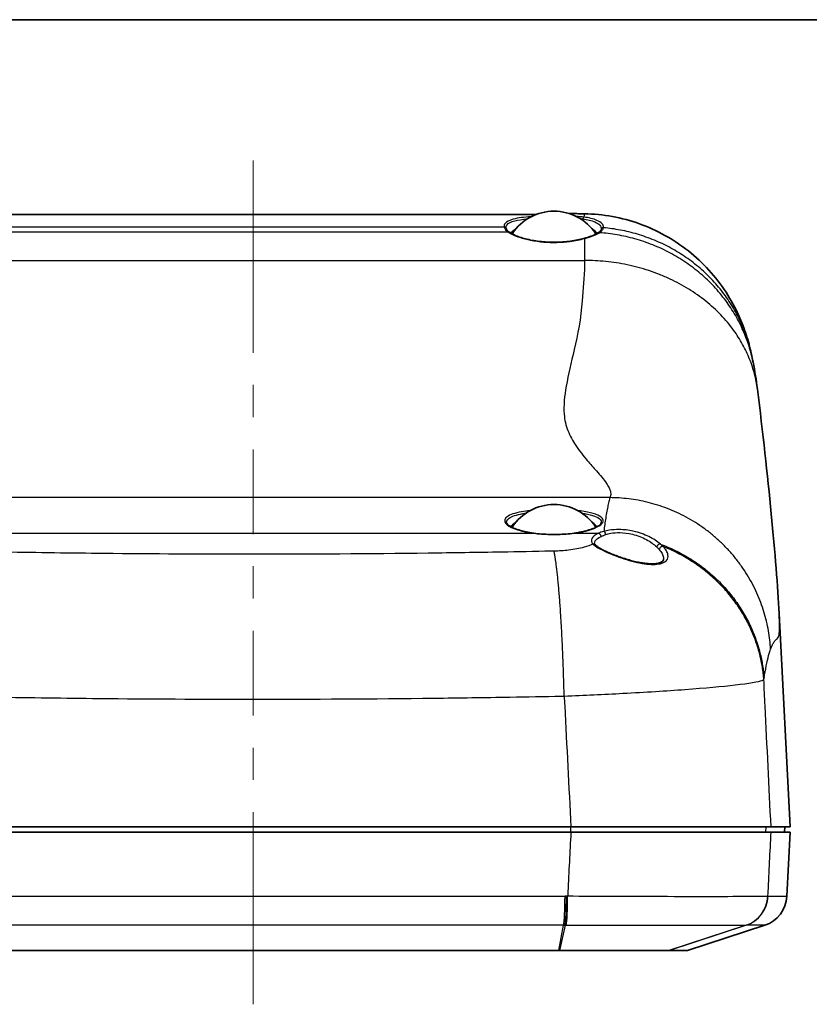
# Model space of a CAD drawing. Units: millimetres. Extents: x 22 to 3104, y 12 to 574.
# Drawn here: x 875 to 949, y 482 to 574 of the extents above; entities that cross this region are included whole.
import ezdxf

# ---------------------------------------------------------------- set-up
doc = ezdxf.new("R2010")
doc.units = ezdxf.units.MM
doc.header["$LTSCALE"] = 1.5
for name, color, linetype, lineweight in [('Border (ISO)', 7, 'Continuous', 35), ('Centerline (ISO)', 131, 'Continuous', 18), ('Visible (ISO)', 7, 'Continuous', 35), ('Visible Narrow (ISO)', 7, 'Continuous', 25)]:
    doc.layers.add(name, color=color, linetype=linetype, lineweight=lineweight)

# ---------------------------------------------------------------- blocks, each defined once
blk = doc.blocks.new('図面枠 tk図枠')
at = {"layer": 'Border (ISO)'}
blk.add_line((14.5, 289), (405.5, 289), dxfattribs=at)

msp = doc.modelspace()

# ---------------------------------------------------------------- linework, layer by layer
at = {"layer": 'Centerline (ISO)'}
for p, q in [((896.961, 555.891), (896.961, 560.891)), ((896.961, 555.891), (896.961, 550.891)), ((896.961, 487.394), (896.961, 492.394)), ((896.961, 487.394), (896.961, 482.394))]:
    msp.add_line(p, q, dxfattribs=at)
at = {"layer": 'Centerline (ISO)', "linetype": 'Continuous'}
for p, q in [((896.961, 550.891), (896.961, 543.017)), ((896.961, 540.017), (896.961, 537.017)), ((896.961, 534.017), (896.961, 526.142)), ((896.961, 523.142), (896.961, 520.142)), ((896.961, 517.142), (896.961, 509.268)), ((896.961, 506.268), (896.961, 503.268)), ((896.961, 500.268), (896.961, 492.394))]:
    msp.add_line(p, q, dxfattribs=at)
at = {"layer": 'Visible (ISO)'}
for p, q in [((870.584, 555.891), (923.339, 555.891)), ((945.921, 518.749), (946.962, 498.894)), ((867.383, 498.894), (926.54, 498.894)), ((867.383, 498.394), (926.54, 498.394)), ((945.172, 498.894), (946.962, 498.894)), ((945.172, 498.394), (946.962, 498.394)), ((946.435, 498.394), (946.462, 498.894)), ((946.65, 492.444), (946.962, 498.394)), ((937.385, 487.394), (944.587, 489.75)), ((925.406, 487.394), (868.517, 487.394)), ((937.385, 487.394), (935.655, 487.394))]:
    msp.add_line(p, q, dxfattribs=at)
for centre, radius, start, end in [((924.961, 551.538), 4.646, 33.6123, 146.3877), ((924.961, 524.244), 4.646, 33.6123, 146.3877), ((943.654, 492.601), 3, 288.11649, 357)]:
    msp.add_arc(centre, radius, start, end, dxfattribs=at)
for centre, major_axis, ratio, start_param, end_param in [((896.952, 384.744), (547.646, 0.001), 0.313107, 1.514432, 1.517074), ((924.961, 553.864), (-4.1, 0), 0.309017, 5.78748, 6.069283), ((924.961, 553.864), (4.1, 0), 0.309017, 0.193007, 0.495705), ((924.961, 553.864), (-3.95, 0), 0.309017, 6.080597, 6.114659), ((924.961, 553.864), (3.95, 0), 0.309017, 0.148715, 0.202588), ((924.961, 526.571), (-4.1, 0), 0.309017, 5.78748, 6.079899), ((924.961, 526.571), (-3.95, 0), 0.309017, 6.080597, 6.123264), ((924.961, 526.571), (4.1, 0), 0.309017, 0.203286, 0.495705), ((924.961, 526.571), (3.95, 0), 0.309017, 0.159921, 0.202588)]:
    msp.add_ellipse(centre, major_axis=major_axis, ratio=ratio, start_param=start_param, end_param=end_param, dxfattribs=at)
for points, knots in [([(927.803, 555.944), (929.535, 555.913), (931.285, 555.594), (934.553, 554.426), (936.113, 553.56), (938.837, 551.405), (940.036, 550.086), (941.437, 547.937), (941.841, 547.196), (942.444, 545.863), (942.67, 545.269), (943.053, 544.09), (943.21, 543.494), (943.332, 542.937)], [0, 0, 0, 0, 0.520189, 0.520189, 1.042026, 1.042026, 1.563885, 1.563885, 1.817813, 1.817813, 2.014035, 2.014035, 2.218218, 2.218218, 2.218218, 2.218218]), ([(920.846, 554.203), (920.813, 554.225), (920.783, 554.248), (920.728, 554.293), (920.703, 554.315), (920.658, 554.359), (920.639, 554.38), (920.605, 554.422), (920.59, 554.442), (920.567, 554.481), (920.557, 554.499), (920.549, 554.517)], [2.7194505, 2.7194505, 2.7194505, 2.7194505, 2.7778116, 2.7778116, 2.8361727, 2.8361727, 2.8945338, 2.8945338, 2.952895, 2.952895, 3.0112561, 3.0112561, 3.0112561, 3.0112561]), ([(929.333, 554.421), (929.327, 554.406), (929.319, 554.391), (929.299, 554.359), (929.287, 554.343), (929.258, 554.309), (929.241, 554.291), (929.202, 554.255), (929.181, 554.236), (929.132, 554.199), (929.105, 554.18), (929.076, 554.161)], [0.0396013, 0.0396013, 0.0396013, 0.0396013, 0.0656518, 0.0656518, 0.0917022, 0.0917022, 0.1177527, 0.1177527, 0.1438032, 0.1438032, 0.1698537, 0.1698537, 0.1698537, 0.1698537]), ([(927.744, 553.644), (927.558, 553.593), (927.36, 553.545), (926.942, 553.461), (926.722, 553.424), (926.267, 553.362), (926.031, 553.338), (925.552, 553.304), (925.309, 553.294), (924.82, 553.29), (924.575, 553.296), (924.09, 553.322), (923.851, 553.342), (923.384, 553.397), (923.157, 553.431), (922.723, 553.511), (922.515, 553.556), (922.126, 553.656), (921.944, 553.71), (921.611, 553.824), (921.46, 553.883), (921.227, 553.986), (921.139, 554.03), (920.979, 554.117), (920.908, 554.16), (920.846, 554.203)], [0, 0, 0, 0, 0.0720143, 0.0720143, 0.1452861, 0.1452861, 0.219358, 0.219358, 0.2938672, 0.2938672, 0.3685338, 0.3685338, 0.4431134, 0.4431134, 0.5173363, 0.5173363, 0.5908619, 0.5908619, 0.6632451, 0.6632451, 0.7339613, 0.7339613, 0.7840195, 0.7840195, 0.8340776, 0.8340776, 0.8340776, 0.8340776]), ([(929.076, 554.161), (929.023, 554.127), (928.962, 554.093), (928.825, 554.023), (928.749, 553.988), (928.583, 553.918), (928.493, 553.883), (928.3, 553.813), (928.197, 553.779), (927.979, 553.711), (927.864, 553.677), (927.744, 553.644)], [0, 0, 0, 0, 0.0458036, 0.0458036, 0.0916072, 0.0916072, 0.1374108, 0.1374108, 0.1832144, 0.1832144, 0.2290181, 0.2290181, 0.2290181, 0.2290181]), ([(923.09, 526.223), (922.949, 526.242), (922.811, 526.264), (922.544, 526.311), (922.415, 526.337), (922.166, 526.392), (922.047, 526.421), (921.819, 526.482), (921.711, 526.514), (921.506, 526.58), (921.411, 526.615), (921.233, 526.685), (921.151, 526.721), (921.003, 526.794), (920.936, 526.83), (920.82, 526.903), (920.77, 526.939), (920.687, 527.007), (920.654, 527.04), (920.606, 527.099), (920.591, 527.125), (920.582, 527.146)], [0, 0, 0, 0, 0.0471187, 0.0471187, 0.0942373, 0.0942373, 0.141356, 0.141356, 0.1884746, 0.1884746, 0.2355933, 0.2355933, 0.282712, 0.282712, 0.3298306, 0.3298306, 0.3769493, 0.3769493, 0.424068, 0.424068, 0.4711866, 0.4711866, 0.4711866, 0.4711866]), ([(929.341, 527.146), (929.332, 527.125), (929.316, 527.099), (929.268, 527.04), (929.236, 527.007), (929.153, 526.939), (929.103, 526.903), (928.987, 526.83), (928.92, 526.794), (928.772, 526.721), (928.69, 526.685), (928.512, 526.615), (928.416, 526.58), (928.212, 526.514), (928.104, 526.482), (927.876, 526.421), (927.757, 526.392), (927.508, 526.337), (927.379, 526.311), (927.112, 526.264), (926.974, 526.242), (926.833, 526.223)], [2.0087647, 2.0087647, 2.0087647, 2.0087647, 2.0558839, 2.0558839, 2.1030032, 2.1030032, 2.1501224, 2.1501224, 2.1972416, 2.1972416, 2.2443608, 2.2443608, 2.29148, 2.29148, 2.3385992, 2.3385992, 2.3857185, 2.3857185, 2.4328377, 2.4328377, 2.4799569, 2.4799569, 2.4799569, 2.4799569]), ([(926.833, 526.223), (926.599, 526.19), (926.356, 526.164), (925.858, 526.124), (925.604, 526.111), (925.091, 526.097), (924.832, 526.097), (924.319, 526.111), (924.065, 526.124), (923.567, 526.164), (923.324, 526.19), (923.09, 526.223)], [1.1486068, 1.1486068, 1.1486068, 1.1486068, 1.3174826, 1.3174826, 1.4863584, 1.4863584, 1.6552342, 1.6552342, 1.82411, 1.82411, 1.9929858, 1.9929858, 1.9929858, 1.9929858]), ([(928.819, 525.128), (928.806, 525.143), (928.795, 525.156), (928.776, 525.18), (928.769, 525.191), (928.758, 525.211), (928.754, 525.219), (928.749, 525.234), (928.747, 525.24), (928.745, 525.251), (928.744, 525.255), (928.744, 525.259)], [-1.8717524, -1.8717524, -1.8717524, -1.8717524, -1.8121283, -1.8121283, -1.7525042, -1.7525042, -1.6928801, -1.6928801, -1.633256, -1.633256, -1.5736319, -1.5736319, -1.5736319, -1.5736319]), ([(935.166, 523.834), (935.166, 523.775), (935.153, 523.732), (935.11, 523.661), (935.088, 523.634), (935.017, 523.573), (934.964, 523.538), (934.837, 523.482), (934.769, 523.458), (934.616, 523.421), (934.532, 523.405), (934.346, 523.384), (934.245, 523.378), (934.027, 523.374), (933.91, 523.378), (933.66, 523.394), (933.527, 523.407), (933.247, 523.444), (933.099, 523.468), (932.79, 523.526), (932.628, 523.561), (932.295, 523.641), (932.122, 523.686), (931.77, 523.786), (931.591, 523.841), (931.231, 523.959), (931.051, 524.021), (930.698, 524.151), (930.524, 524.219), (930.193, 524.355), (930.035, 524.423), (929.741, 524.558), (929.606, 524.624), (929.364, 524.75), (929.257, 524.811), (929.084, 524.917), (929.015, 524.965), (928.899, 525.053), (928.853, 525.094), (928.819, 525.128)], [0.202323, 0.202323, 0.202323, 0.202323, 0.28354, 0.28354, 0.332213, 0.332213, 0.391027, 0.391027, 0.438007, 0.438007, 0.48294, 0.48294, 0.527775, 0.527775, 0.573412, 0.573412, 0.620535, 0.620535, 0.66974, 0.66974, 0.721529, 0.721529, 0.776199, 0.776199, 0.833716, 0.833716, 0.893656, 0.893656, 0.955179, 0.955179, 1.017149, 1.017149, 1.078254, 1.078254, 1.13703, 1.13703, 1.187277, 1.187277, 1.237523, 1.237523, 1.237523, 1.237523]), ([(926.54, 498.894), (929.14, 498.894), (931.681, 498.894), (936.358, 498.894), (938.448, 498.894), (941.63, 498.894), (942.806, 498.894), (944.505, 498.894), (945.017, 498.894), (945.172, 498.894)], [0, 0, 0, 0, 0.781527, 0.781527, 1.561434, 1.561434, 2.218309, 2.218309, 2.875534, 2.875534, 2.875534, 2.875534]), ([(945.172, 498.394), (944.988, 498.394), (944.299, 498.394), (941.987, 498.394), (940.389, 498.394), (936.792, 498.394), (934.921, 498.394), (930.874, 498.394), (928.726, 498.394), (926.54, 498.394)], [0, 0, 0, 0, 0.781544, 0.781544, 1.561463, 1.561463, 2.218322, 2.218322, 2.875534, 2.875534, 2.875534, 2.875534]), ([(925.406, 487.394), (925.419, 487.394), (925.432, 487.394), (925.458, 487.394), (925.471, 487.394), (925.484, 487.394)], [0, 0, 0, 0, 0.00712633, 0.00712633, 0.01425265, 0.01425265, 0.01425265, 0.01425265]), ([(925.484, 487.394), (926.887, 487.394), (928.257, 487.394), (930.603, 487.394), (931.59, 487.394), (932.442, 487.394), (933.212, 487.394), (933.867, 487.394), (934.941, 487.394), (935.332, 487.394), (935.584, 487.394), (935.624, 487.394), (935.649, 487.394)], [0.014253, 0.014253, 0.014253, 0.014253, 0.781542, 0.781542, 1.43965, 1.43965, 1.43965, 2.033574, 2.033574, 2.68568, 2.68568, 2.865282, 2.865282, 2.865282, 2.865282]), ([(935.649, 487.394), (935.65, 487.394), (935.651, 487.394), (935.653, 487.394), (935.654, 487.394), (935.655, 487.394)], [2.86528206, 2.86528206, 2.86528206, 2.86528206, 2.8722907, 2.8722907, 2.87929935, 2.87929935, 2.87929935, 2.87929935])]:
    msp.add_open_spline(points, degree=3, knots=knots, dxfattribs=at)
for points in [[(943.332, 542.937), (943.391, 542.671), (943.446, 542.409), (943.499, 542.149)], [(943.499, 542.149), (943.676, 541.269), (943.791, 540.482), (943.897, 539.64)], [(943.897, 539.64), (944.905, 531.666), (945.664, 523.643), (945.921, 518.749)]]:
    msp.add_open_spline(points, degree=3, dxfattribs=at)
at = {"layer": 'Visible Narrow (ISO)'}
for p, q in [((920.733, 554.228), (873.19, 554.228)), ((920.339, 554.707), (873.584, 554.707)), ((866.105, 551.604), (927.818, 551.604)), ((930.171, 529.531), (863.752, 529.531)), ((870.861, 526.215), (923.062, 526.215)), ((926.861, 526.215), (929.112, 526.215)), ((944.673, 498.894), (944.647, 498.394)), ((867.929, 492.444), (925.994, 492.444)), ((944.897, 492.444), (946.65, 492.444)), ((925.863, 489.75), (868.06, 489.75)), ((925.406, 487.394), (925.863, 489.75)), ((925.992, 489.75), (925.484, 487.394)), ((935.649, 487.394), (942.83, 489.75)), ((942.839, 489.75), (935.655, 487.394)), ((944.587, 489.75), (942.839, 489.75))]:
    msp.add_line(p, q, dxfattribs=at)
for centre, major_axis, ratio, start_param, end_param in [((927.752, 555.434), (0.025, 0.198), 0.586132, 0.195645, 1.515468), ((920.339, 554.517), (0.194, 0.048), 0.948341, 0.152168, 1.342458), ((924.961, 554.815), (-4.635, 0), 0.309017, 0.075581, 0.422142), ((924.961, 554.695), (-4.45, 0), 0.309017, 0.075581, 0.130337), ((920.733, 554.038), (0.113, 0.165), 0.867566, 0, 0.670481), ((929.549, 554.459), (-0.198, 0.026), 0.953867, 4.720968, 6.027918), ((927.798, 553.451), (-0.053, 0.193), 0.562526, 5.827199, 6.283185), ((929.184, 553.993), (-0.108, 0.168), 0.887556, 5.559878, 6.283185), ((923.062, 526.025), (0.027, 0.198), 0.389704, 0, 0.342184), ((924.961, 527.522), (4.635, 0), 0.309017, 4.290199, 5.134579), ((926.861, 526.025), (-0.027, 0.198), 0.389704, 5.941002, 6.283185), ((931.961, 525.545), (-3.517, 0), 0.324921, 5.656959, 6.584141), ((929.112, 525.93), (-0.123, 0.274), 0.783547, 4.382993, 5.762648), ((929.601, 526.105), (-0.083, 0.288), 0.656529, 4.535044, 5.871016), ((928.603, 524.921), (0.217, 0.207), 0.912145, 0, 0.854045), ((934.764, 524.949), (0.196, 0.227), 0.71121, 0.449898, 2.1101), ((935.012, 524.716), (0.216, 0.208), 0.775577, 0.503469, 2.238713), ((925.804, 492.601), (0, -3), 0.063502, 0.316192, 1.518436), ((925.933, 492.601), (0, -3), 0.063787, 0.316182, 1.518437), ((926.044, 492.601), (0.006, -3), 0.063923, 0.316009, 1.518304), ((941.892, 492.601), (-0.089, -2.999), 0.99755, 0.345593, 1.547887), ((941.899, 492.601), (0.001, -3), 0.997555, 0.316009, 1.518264), ((941.908, 492.601), (0, -3), 0.997568, 0.316192, 1.518436)]:
    msp.add_ellipse(centre, major_axis=major_axis, ratio=ratio, start_param=start_param, end_param=end_param, dxfattribs=at)
for points, knots in [([(922.846, 555.674), (922.19, 555.63), (921.611, 555.557), (920.805, 555.344), (920.54, 555.212), (920.335, 554.945), (920.309, 554.83), (920.339, 554.707)], [-0.5299188, -0.5299188, -0.5299188, -0.5299188, -0.3094031, -0.3094031, -0.1190012, -0.1190012, 0, 0, 0, 0]), ([(920.524, 554.592), (920.496, 554.709), (920.52, 554.818), (920.718, 555.07), (920.973, 555.193), (921.644, 555.364), (922.033, 555.421), (922.473, 555.461)], [0, 0, 0, 0, 0.1190012, 0.1190012, 0.3094031, 0.3094031, 0.474365, 0.474365, 0.474365, 0.474365]), ([(927.637, 555.46), (927.855, 555.433), (928.06, 555.397), (928.451, 555.304), (928.632, 555.245), (928.98, 555.094), (929.131, 554.996), (929.335, 554.778), (929.38, 554.657), (929.363, 554.532)], [0, 0, 0, 0, 0.0849529, 0.0849529, 0.1791708, 0.1791708, 0.3006125, 0.3006125, 0.4316715, 0.4316715, 0.4316715, 0.4316715]), ([(927.803, 555.944), (927.796, 555.944), (927.788, 555.925), (927.773, 555.84), (927.764, 555.766), (927.755, 555.654), (927.754, 555.643), (927.753, 555.632)], [-31.4564763, -31.4564763, -31.4564763, -31.4564763, -31.3947947, -31.3947947, -31.3209018, -31.3209018, -31.3130832, -31.3130832, -31.3130832, -31.3130832]), ([(929.572, 554.648), (929.59, 554.779), (929.543, 554.907), (929.328, 555.137), (929.169, 555.241), (928.802, 555.402), (928.612, 555.464), (928.2, 555.564), (927.984, 555.603), (927.753, 555.632)], [-0.4316715, -0.4316715, -0.4316715, -0.4316715, -0.3006125, -0.3006125, -0.1791708, -0.1791708, -0.0849529, -0.0849529, 0, 0, 0, 0]), ([(920.733, 554.228), (920.973, 554.062), (921.321, 553.896), (922.375, 553.542), (923.171, 553.381), (924.819, 553.249), (925.665, 553.269), (926.929, 553.432), (927.389, 553.524), (927.798, 553.638)], [-0.8340776, -0.8340776, -0.8340776, -0.8340776, -0.6582006, -0.6582006, -0.399526, -0.399526, -0.1536639, -0.1536639, 0, 0, 0, 0]), ([(929.201, 554.183), (929.315, 554.254), (929.403, 554.33), (929.525, 554.486), (929.561, 554.566), (929.572, 554.648)], [-0.1698537, -0.1698537, -0.1698537, -0.1698537, -0.0832152, -0.0832152, 0, 0, 0, 0]), ([(927.798, 553.638), (928.134, 553.73), (928.433, 553.826), (928.891, 554.01), (929.065, 554.096), (929.201, 554.183)], [-0.2290181, -0.2290181, -0.2290181, -0.2290181, -0.1041072, -0.1041072, 0, 0, 0, 0]), ([(927.798, 553.638), (927.802, 553.462), (927.806, 553.275), (927.816, 552.639), (927.819, 552.148), (927.818, 551.604)], [-30.9311438, -30.9311438, -30.9311438, -30.9311438, -30.8637644, -30.8637644, -30.7147501, -30.7147501, -30.7147501, -30.7147501]), ([(927.818, 551.604), (927.817, 551.461), (927.815, 551.317), (927.811, 551.175), (927.783, 550.024), (927.669, 548.919), (927.594, 547.855), (927.48, 546.229), (927.17, 544.716), (926.574, 542.105), (926.291, 540.979), (925.943, 538.991), (925.855, 538.113), (925.912, 537.29), (925.948, 536.757), (926.076, 536.248), (926.455, 535.281), (926.707, 534.824), (927.321, 533.891), (927.696, 533.424), (928.358, 532.648), (928.646, 532.328), (929.09, 531.824), (929.258, 531.631), (929.578, 531.242), (929.728, 531.047), (929.954, 530.712), (930.038, 530.569), (930.151, 530.329), (930.188, 530.23), (930.233, 530.054), (930.245, 529.976), (930.249, 529.842), (930.245, 529.786), (930.227, 529.688), (930.215, 529.647), (930.2, 529.606), (930.19, 529.581), (930.18, 529.556), (930.171, 529.531)], [-30.71475, -30.71475, -30.71475, -30.71475, -30.620749, -30.620749, -30.620749, -29.861758, -29.861758, -29.861758, -28.703078, -28.703078, -27.72025, -27.72025, -26.860833, -26.860833, -26.860833, -26.304224, -26.304224, -25.74761, -25.74761, -25.103633, -25.103633, -24.608267, -24.608267, -24.282873, -24.282873, -23.926736, -23.926736, -23.641824, -23.641824, -23.430355, -23.430355, -23.252299, -23.252299, -23.115333, -23.115333, -23.009974, -23.009974, -23.009974, -22.944125, -22.944125, -22.944125, -22.944125]), ([(930.171, 529.531), (930.147, 529.451), (930.122, 529.363), (930.063, 529.131), (930.028, 528.979), (929.993, 528.812), (929.923, 528.477), (929.851, 528.079), (929.72, 527.25), (929.66, 526.84), (929.601, 526.391)], [-22.944125, -22.944125, -22.944125, -22.944125, -22.783891, -22.783891, -22.557809, -22.557809, -22.557809, -22.106419, -22.106419, -21.743523, -21.743523, -21.743523, -21.743523]), ([(922.76, 528.335), (922.472, 528.302), (922.201, 528.262), (921.337, 528.1), (920.865, 527.942), (920.346, 527.567), (920.3, 527.35), (920.613, 526.968), (920.878, 526.802), (921.537, 526.541), (921.885, 526.438), (922.524, 526.3), (922.787, 526.253), (923.062, 526.215)], [-1.010388, -1.010388, -1.010388, -1.010388, -0.912288, -0.912288, -0.667972, -0.667972, -0.423363, -0.423363, -0.235201, -0.235201, -0.090462, -0.090462, 0, 0, 0, 0]), ([(920.583, 527.146), (920.514, 527.311), (920.582, 527.472), (921.032, 527.791), (921.486, 527.94), (922.17, 528.066), (922.266, 528.082), (922.364, 528.097)], [0.4711866, 0.4711866, 0.4711866, 0.4711866, 0.667972, 0.667972, 0.9122876, 0.9122876, 0.9503656, 0.9503656, 0.9503656, 0.9503656]), ([(926.861, 526.215), (927.888, 526.358), (928.736, 526.618), (929.607, 527.185), (929.666, 527.483), (929.031, 527.98), (928.34, 528.178), (927.35, 528.313), (927.257, 528.324), (927.164, 528.335)], [-2.479957, -2.479957, -2.479957, -2.479957, -2.142104, -2.142104, -1.821969, -1.821969, -1.501576, -1.501576, -1.469563, -1.469563, -1.469563, -1.469563]), ([(927.559, 528.096), (928.314, 527.981), (928.891, 527.807), (929.348, 527.456), (929.403, 527.302), (929.338, 527.146)], [1.5295862, 1.5295862, 1.5295862, 1.5295862, 1.8219693, 1.8219693, 2.0087647, 2.0087647, 2.0087647, 2.0087647]), ([(928.745, 525.259), (928.744, 525.34), (928.767, 525.421), (928.908, 525.656), (929.093, 525.804), (929.354, 525.932)], [-1.5736319, -1.5736319, -1.5736319, -1.5736319, -1.3608598, -1.3608598, -0.9445695, -0.9445695, -0.9445695, -0.9445695]), ([(929.601, 526.391), (929.509, 526.365), (929.423, 526.337), (929.26, 526.278), (929.183, 526.247), (929.112, 526.215)], [-0.07545434, -0.07545434, -0.07545434, -0.07545434, -0.03772717, -0.03772717, 0, 0, 0, 0]), ([(929.354, 525.932), (929.42, 525.964), (929.49, 525.995), (929.639, 526.054), (929.718, 526.081), (929.802, 526.107)], [0, 0, 0, 0, 0.03772717, 0.03772717, 0.07545434, 0.07545434, 0.07545434, 0.07545434]), ([(934.87, 525.214), (934.586, 525.456), (934.225, 525.695), (933.371, 526.115), (932.873, 526.294), (931.914, 526.507), (931.464, 526.56), (930.707, 526.569), (930.391, 526.546), (929.924, 526.472), (929.756, 526.435), (929.601, 526.391)], [-0.6100767, -0.6100767, -0.6100767, -0.6100767, -0.4535284, -0.4535284, -0.2942948, -0.2942948, -0.1634971, -0.1634971, -0.0628835, -0.0628835, 0, 0, 0, 0]), ([(929.802, 526.107), (929.941, 526.151), (930.092, 526.188), (930.51, 526.262), (930.794, 526.286), (931.473, 526.278), (931.877, 526.226), (932.736, 526.017), (933.183, 525.841), (933.948, 525.426), (934.271, 525.191), (934.525, 524.951)], [0, 0, 0, 0, 0.0628835, 0.0628835, 0.1634971, 0.1634971, 0.2942948, 0.2942948, 0.4535284, 0.4535284, 0.6100767, 0.6100767, 0.6100767, 0.6100767]), ([(928.603, 525.207), (928.364, 525.1), (928.083, 525.002), (927.343, 524.803), (926.855, 524.711), (925.894, 524.597), (925.433, 524.565), (924.967, 524.555)], [-21.3511391, -21.3511391, -21.3511391, -21.3511391, -21.2253532, -21.2253532, -21.0568239, -21.0568239, -20.916881, -20.916881, -20.916881, -20.916881]), ([(928.603, 525.207), (928.707, 525.101), (928.859, 524.991), (929.515, 524.597), (930.214, 524.284), (931.624, 523.783), (932.298, 523.584), (933.541, 523.341), (934.111, 523.292), (934.979, 523.38), (935.284, 523.509), (935.57, 523.84), (935.611, 524.016), (935.557, 524.329), (935.508, 524.455), (935.356, 524.714), (935.252, 524.846), (935.123, 524.979)], [-1.237523, -1.237523, -1.237523, -1.237523, -1.131356, -1.131356, -0.873449, -0.873449, -0.673654, -0.673654, -0.487231, -0.487231, -0.308808, -0.308808, -0.17156, -0.17156, -0.08621, -0.08621, 0, 0, 0, 0]), ([(934.525, 524.951), (934.567, 524.912), (934.608, 524.872), (934.683, 524.794), (934.718, 524.756), (934.751, 524.718)], [0, 0, 0, 0, 0.02596761, 0.02596761, 0.05096205, 0.05096205, 0.05096205, 0.05096205]), ([(935.123, 524.979), (935.086, 525.017), (935.047, 525.056), (934.962, 525.134), (934.917, 525.174), (934.87, 525.214)], [-0.05096205, -0.05096205, -0.05096205, -0.05096205, -0.02596761, -0.02596761, 0, 0, 0, 0]), ([(924.967, 524.555), (924.879, 524.554), (924.791, 524.552), (924.702, 524.55), (923.158, 524.518), (921.619, 524.489), (917.81, 524.423), (915.521, 524.389), (907.776, 524.294), (902.303, 524.261), (892.246, 524.262), (887.66, 524.286), (880.005, 524.366), (876.912, 524.409), (873.029, 524.476), (872.218, 524.491), (870.595, 524.522), (869.771, 524.538), (868.956, 524.555)], [-20.916881, -20.916881, -20.916881, -20.916881, -20.890385, -20.890385, -20.890385, -20.427487, -20.427487, -19.742945, -19.742945, -18.100976, -18.100976, -16.72631, -16.72631, -15.800961, -15.800961, -15.556264, -15.556264, -15.311567, -15.311567, -15.311567, -15.311567]), ([(934.751, 524.718), (934.866, 524.588), (934.959, 524.457), (935.095, 524.202), (935.139, 524.077), (935.163, 523.916), (935.166, 523.875), (935.166, 523.834)], [0, 0, 0, 0, 0.0862097, 0.0862097, 0.1715602, 0.1715602, 0.2023228, 0.2023228, 0.2023228, 0.2023228]), ([(945.13, 515.429), (945.14, 515.455), (945.15, 515.483), (945.16, 515.51), (945.176, 515.554), (945.191, 515.596), (945.227, 515.686), (945.247, 515.733), (945.292, 515.833), (945.318, 515.884), (945.372, 515.983), (945.4, 516.03), (945.466, 516.126), (945.502, 516.17), (945.579, 516.255), (945.62, 516.291), (945.692, 516.353), (945.724, 516.38), (945.798, 516.454), (945.837, 516.506), (945.909, 516.687), (945.938, 516.836), (945.965, 517.288), (945.966, 517.567), (945.948, 518.175), (945.937, 518.441), (945.921, 518.749)], [22.944125, 22.944125, 22.944125, 22.944125, 23.009974, 23.009974, 23.009974, 23.115333, 23.115333, 23.252299, 23.252299, 23.430355, 23.430355, 23.641824, 23.641824, 23.926736, 23.926736, 24.282873, 24.282873, 24.608267, 24.608267, 25.103633, 25.103633, 25.74761, 25.74761, 26.304224, 26.304224, 26.643519, 26.643519, 26.643519, 26.643519]), ([(944.521, 512.734), (944.591, 513.156), (944.66, 513.536), (944.802, 514.249), (944.876, 514.572), (944.948, 514.844), (944.984, 514.98), (945.02, 515.103), (945.08, 515.292), (945.105, 515.364), (945.13, 515.429)], [21.696737, 21.696737, 21.696737, 21.696737, 22.106419, 22.106419, 22.557809, 22.557809, 22.557809, 22.783891, 22.783891, 22.944125, 22.944125, 22.944125, 22.944125]), ([(925.917, 511.075), (927.78, 511.148), (929.622, 511.234), (933.481, 511.439), (935.442, 511.561), (939.049, 511.827), (940.634, 511.971), (943.147, 512.26), (943.997, 512.405), (944.418, 512.559), (944.468, 512.583), (944.5, 512.606)], [20.916881, 20.916881, 20.916881, 20.916881, 21.0568239, 21.0568239, 21.2253532, 21.2253532, 21.4119055, 21.4119055, 21.6167241, 21.6167241, 21.6550597, 21.6550597, 21.6550597, 21.6550597]), ([(945.172, 498.894), (944.988, 502.648), (944.804, 506.403), (944.58, 510.973), (944.54, 511.789), (944.5, 512.606)], [2.005218, 2.005218, 2.005218, 2.005218, 3.13431, 3.13431, 3.379736, 3.379736, 3.379736, 3.379736]), ([(868.006, 511.075), (868.849, 511.058), (869.701, 511.041), (871.38, 511.01), (872.217, 510.995), (876.233, 510.928), (879.431, 510.885), (887.344, 510.806), (892.086, 510.781), (902.485, 510.78), (908.142, 510.814), (916.15, 510.908), (918.517, 510.942), (922.455, 511.008), (924.046, 511.037), (925.643, 511.069), (925.734, 511.071), (925.826, 511.073), (925.917, 511.075)], [15.311567, 15.311567, 15.311567, 15.311567, 15.556264, 15.556264, 15.800961, 15.800961, 16.72631, 16.72631, 18.100976, 18.100976, 19.742945, 19.742945, 20.427487, 20.427487, 20.890385, 20.890385, 20.890385, 20.916881, 20.916881, 20.916881, 20.916881]), ([(925.917, 511.075), (925.932, 510.769), (925.948, 510.463), (926.156, 506.403), (926.348, 502.648), (926.54, 498.894)], [-3.226277, -3.226277, -3.226277, -3.226277, -3.13431, -3.13431, -2.005218, -2.005218, -2.005218, -2.005218]), ([(926.54, 498.394), (926.446, 496.56), (926.352, 494.727), (926.259, 492.893), (926.251, 492.744), (926.243, 492.594), (926.236, 492.444)], [2.0050866, 2.0050866, 2.0050866, 2.0050866, 2.5564284, 2.5564284, 2.5564284, 2.6014716, 2.6014716, 2.6014716, 2.6014716]), ([(944.88, 492.444), (944.888, 492.594), (944.895, 492.744), (944.902, 492.893), (944.992, 494.727), (945.082, 496.56), (945.172, 498.394)], [-2.6014718, -2.6014718, -2.6014718, -2.6014718, -2.5564284, -2.5564284, -2.5564284, -2.0050866, -2.0050866, -2.0050866, -2.0050866]), ([(926.124, 492.444), (926.113, 492.444), (926.102, 492.444), (926.081, 492.444), (926.07, 492.444), (926.059, 492.444), (926.048, 492.444), (926.037, 492.444), (926.016, 492.444), (926.005, 492.444), (925.994, 492.444)], [0, 0, 0, 0, 0.00323643, 0.00323643, 0.00647286, 0.00647286, 0.00647286, 0.00970929, 0.00970929, 0.01294572, 0.01294572, 0.01294572, 0.01294572]), ([(926.236, 492.444), (926.217, 492.444), (926.198, 492.444), (926.161, 492.444), (926.143, 492.444), (926.124, 492.444)], [0, 0, 0, 0, 0.00555321, 0.00555321, 0.01110642, 0.01110642, 0.01110642, 0.01110642]), ([(944.88, 492.444), (944.697, 492.431), (944.002, 492.42), (941.875, 492.408), (940.583, 492.405), (939.037, 492.405), (937.622, 492.405), (935.995, 492.408), (931.759, 492.419), (929.017, 492.43), (926.236, 492.444)], [0, 0, 0, 0, 0.663599, 0.663599, 1.219551, 1.219551, 1.219551, 1.7282, 1.7282, 2.439102, 2.439102, 2.439102, 2.439102]), ([(944.888, 492.444), (944.887, 492.444), (944.885, 492.444), (944.883, 492.444), (944.882, 492.444), (944.88, 492.444)], [0, 0, 0, 0, 0.00548433, 0.00548433, 0.01096866, 0.01096866, 0.01096866, 0.01096866]), ([(944.897, 492.444), (944.895, 492.444), (944.894, 492.444), (944.891, 492.444), (944.889, 492.444), (944.888, 492.444)], [0, 0, 0, 0, 0.00637168, 0.00637168, 0.01274278, 0.01274278, 0.01274278, 0.01274278]), ([(925.863, 489.75), (925.874, 489.75), (925.885, 489.75), (925.906, 489.75), (925.917, 489.75), (925.928, 489.75), (925.938, 489.75), (925.949, 489.75), (925.971, 489.75), (925.982, 489.75), (925.992, 489.75)], [-0.01294572, -0.01294572, -0.01294572, -0.01294572, -0.00970929, -0.00970929, -0.00647286, -0.00647286, -0.00647286, -0.00323643, -0.00323643, 0, 0, 0, 0]), ([(925.992, 489.75), (926.012, 489.75), (926.031, 489.75), (926.07, 489.75), (926.09, 489.75), (926.109, 489.75)], [-0.01110642, -0.01110642, -0.01110642, -0.01110642, -0.00555321, -0.00555321, 0, 0, 0, 0]), ([(926.109, 489.75), (928.602, 489.754), (931.06, 489.757), (934.856, 489.76), (936.313, 489.761), (937.581, 489.761), (938.966, 489.761), (940.124, 489.76), (942.032, 489.757), (942.656, 489.754), (942.822, 489.75)], [-2.439102, -2.439102, -2.439102, -2.439102, -1.7282, -1.7282, -1.219551, -1.219551, -1.219551, -0.663599, -0.663599, 0, 0, 0, 0]), ([(942.822, 489.75), (942.823, 489.75), (942.825, 489.75), (942.827, 489.75), (942.829, 489.75), (942.83, 489.75)], [-0.01096866, -0.01096866, -0.01096866, -0.01096866, -0.00548433, -0.00548433, 0, 0, 0, 0]), ([(942.83, 489.75), (942.831, 489.75), (942.833, 489.75), (942.836, 489.75), (942.837, 489.75), (942.839, 489.75)], [-0.01274278, -0.01274278, -0.01274278, -0.01274278, -0.00637168, -0.00637168, 0, 0, 0, 0])]:
    msp.add_open_spline(points, degree=3, knots=knots, dxfattribs=at)
for points in [[(927.753, 555.632), (927.521, 555.661), (927.273, 555.686), (927.013, 555.706)], [(927.412, 555.485), (927.488, 555.477), (927.563, 555.469), (927.637, 555.46)], [(929.363, 554.532), (929.358, 554.494), (929.348, 554.457), (929.333, 554.421)], [(944.5, 512.606), (944.507, 512.648), (944.514, 512.691), (944.521, 512.734)], [(926.508, 498.894), (926.507, 498.727), (926.506, 498.56), (926.506, 498.394)]]:
    msp.add_open_spline(points, degree=3, dxfattribs=at)
for points, weights in [([(943.332, 542.937), (941.878, 549.546), (936.613, 553.99), (929.572, 554.648)], [0.940244281462, 0.826779046207, 0.832499739089, 0.957406360105]), ([(943.499, 542.149), (942.108, 549.029), (936.575, 553.637), (929.201, 554.183)], [0.945166101247, 0.823668730107, 0.830867758411, 0.966763186159]), ([(943.897, 539.64), (942.988, 546.831), (936.465, 551.596), (927.818, 551.604)], [0.966380121032, 0.808931676302, 0.820138302625, 1]), ([(945.13, 515.429), (944.642, 523.74), (938.548, 529.485), (930.171, 529.531)], [1, 0.818275016046, 0.818275016046, 1]), ([(934.87, 525.214), (940.609, 523.063), (944.102, 518.342), (944.521, 512.734)], [0.899459299429, 0.832362287052, 0.865875853909, 1]), ([(944.5, 512.606), (944.088, 518.101), (940.711, 522.763), (935.123, 524.979)], [1, 0.868220615148, 0.83358622408, 0.896096826796]), ([(925.917, 511.075), (925.761, 517.485), (925.403, 522.576), (924.967, 524.555)], [1, 0.882625309668, 0.882625309668, 1])]:
    msp.add_rational_spline(points, weights, degree=3, dxfattribs=at)

# ---------------------------------------------------------------- block references
at = {"xscale": 2, "yscale": 2, "zscale": 2}
msp.add_blockref('図面枠 tk図枠', (629.25, -4), dxfattribs=at)

doc.saveas('drawing.dxf')
